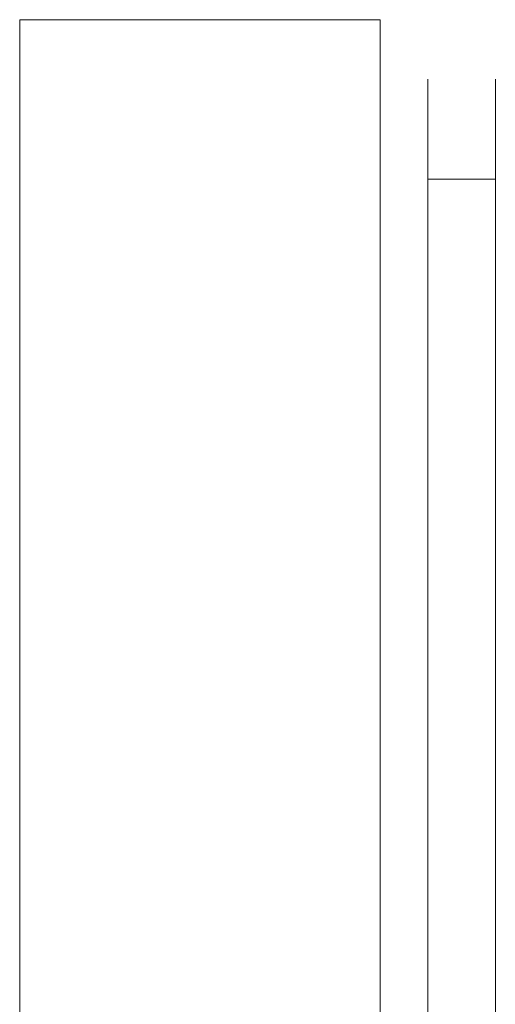
# Model space of a CAD drawing. Extents: x -1168 to 0, y -1150 to 0.
# Drawn here: x -1161 to -1155, y -13 to 0 of the extents above; entities that cross this region are included whole.
import ezdxf

# ---------------------------------------------------------------- set-up
doc = ezdxf.new("R2010")
doc.units = 0
doc.header["$MEASUREMENT"] = 0
doc.layers.add('CHROM', color=253, linetype='Continuous')
doc.layers.add('SZKLO01', color=144, linetype='Continuous')

msp = doc.modelspace()

# ---------------------------------------------------------------- linework, layer by layer
at = {"layer": 'CHROM', "lineweight": 0}
for points, invisible_edges in [([(-1154.62, -0.792, 1667.995), (-1154.62, -0.801, 1666.743), (-1155.522, -0.801, 1666.743), (-1155.522, -0.792, 1667.995)], 10), ([(-1155.522, -0.792, 1694.546), (-1155.522, -0.801, 1695.798), (-1154.62, -0.801, 1695.798), (-1154.62, -0.792, 1694.546)], 10), ([(-1154.62, -0.792, 291.003), (-1154.62, -0.801, 289.754), (-1155.522, -0.801, 289.754), (-1155.522, -0.792, 291.003)], 10), ([(-1155.522, -0.792, 317.554), (-1155.522, -0.801, 318.806), (-1154.62, -0.801, 318.806), (-1154.62, -0.792, 317.554)], 10), ([(-1155.522, -52.118, 1703.625), (-1155.522, -0.792, 1694.546), (-1155.522, -2.613, 1658.915), (-1155.522, -53.939, 1667.995)], 15), ([(-1155.522, -0.801, 1666.743), (-1155.522, -0.828, 1665.586), (-1155.522, -0.792, 1694.546), (-1155.522, -0.792, 1667.995)], 11), ([(-1155.522, -0.875, 1664.52), (-1155.522, -0.941, 1663.547), (-1155.522, -0.792, 1694.546), (-1155.522, -0.828, 1665.586)], 15), ([(-1155.522, -1.024, 1662.667), (-1155.522, -1.127, 1661.879), (-1155.522, -0.792, 1694.546), (-1155.522, -0.941, 1663.547)], 15), ([(-1155.522, -1.246, 1661.185), (-1155.522, -1.386, 1660.583), (-1155.522, -0.792, 1694.546), (-1155.522, -1.127, 1661.879)], 15), ([(-1155.522, -1.545, 1660.074), (-1155.522, -1.721, 1659.656), (-1155.522, -0.792, 1694.546), (-1155.522, -1.386, 1660.583)], 15), ([(-1155.522, -1.916, 1659.333), (-1155.522, -2.129, 1659.101), (-1155.522, -0.792, 1694.546), (-1155.522, -1.721, 1659.656)], 13), ([(-1155.522, -2.361, 1658.962), (-1155.522, -2.613, 1658.915), (-1155.522, -0.792, 1694.546), (-1155.522, -2.129, 1659.101)], 15), ([(-1155.522, -52.118, 1703.625), (-1155.522, -0.828, 1696.954), (-1155.522, -0.801, 1695.798), (-1155.522, -0.792, 1694.546)], 15), ([(-1154.62, -0.792, 1667.995), (-1155.522, -0.792, 1667.995), (-1155.522, -0.792, 1694.546), (-1154.62, -0.792, 1694.546)], 15), ([(-1155.522, -52.118, 326.634), (-1155.522, -0.792, 317.554), (-1155.522, -2.613, 281.923), (-1155.522, -53.939, 291.003)], 15), ([(-1155.522, -0.801, 289.754), (-1155.522, -0.828, 288.595), (-1155.522, -0.792, 317.554), (-1155.522, -0.792, 291.003)], 11), ([(-1155.522, -0.875, 287.531), (-1155.522, -0.94, 286.558), (-1155.522, -0.792, 317.554), (-1155.522, -0.828, 288.595)], 15), ([(-1155.522, -1.024, 285.677), (-1155.522, -1.126, 284.89), (-1155.522, -0.792, 317.554), (-1155.522, -0.94, 286.558)], 15), ([(-1155.522, -1.246, 284.195), (-1155.522, -1.386, 283.591), (-1155.522, -0.792, 317.554), (-1155.522, -1.126, 284.89)], 15), ([(-1155.522, -1.545, 283.082), (-1155.522, -1.721, 282.667), (-1155.522, -0.792, 317.554), (-1155.522, -1.386, 283.591)], 15), ([(-1155.522, -1.916, 282.342), (-1155.522, -2.129, 282.109), (-1155.522, -0.792, 317.554), (-1155.522, -1.721, 282.667)], 13), ([(-1155.522, -2.361, 281.97), (-1155.522, -2.613, 281.923), (-1155.522, -0.792, 317.554), (-1155.522, -2.129, 282.109)], 15), ([(-1155.522, -52.118, 326.634), (-1155.522, -0.828, 319.963), (-1155.522, -0.801, 318.806), (-1155.522, -0.792, 317.554)], 15), ([(-1154.62, -0.792, 291.003), (-1155.522, -0.792, 291.003), (-1155.522, -0.792, 317.554), (-1154.62, -0.792, 317.554)], 15), ([(-1154.62, -0.801, 1666.743), (-1154.62, -0.828, 1665.586), (-1155.522, -0.828, 1665.586), (-1155.522, -0.801, 1666.743)], 10), ([(-1155.522, -0.801, 1695.798), (-1155.522, -0.828, 1696.954), (-1154.62, -0.828, 1696.954), (-1154.62, -0.801, 1695.798)], 10), ([(-1154.62, -0.801, 289.754), (-1154.62, -0.828, 288.595), (-1155.522, -0.828, 288.595), (-1155.522, -0.801, 289.754)], 10), ([(-1155.522, -0.801, 318.806), (-1155.522, -0.828, 319.963), (-1154.62, -0.828, 319.963), (-1154.62, -0.801, 318.806)], 10), ([(-1154.62, -0.828, 1665.586), (-1154.62, -0.875, 1664.52), (-1155.522, -0.875, 1664.52), (-1155.522, -0.828, 1665.586)], 10), ([(-1155.522, -0.828, 1696.954), (-1155.522, -0.875, 1698.021), (-1154.62, -0.875, 1698.021), (-1154.62, -0.828, 1696.954)], 10), ([(-1154.62, -0.828, 288.595), (-1154.62, -0.875, 287.531), (-1155.522, -0.875, 287.531), (-1155.522, -0.828, 288.595)], 10), ([(-1155.522, -0.828, 319.963), (-1155.522, -0.875, 321.029), (-1154.62, -0.875, 321.029), (-1154.62, -0.828, 319.963)], 10), ([(-1155.522, -52.118, 1703.625), (-1155.522, -0.941, 1698.994), (-1155.522, -0.875, 1698.021), (-1155.522, -0.828, 1696.954)], 15), ([(-1155.522, -52.118, 326.634), (-1155.522, -0.94, 322.002), (-1155.522, -0.875, 321.029), (-1155.522, -0.828, 319.963)], 15), ([(-1154.62, -0.875, 1664.52), (-1154.62, -0.941, 1663.547), (-1155.522, -0.941, 1663.547), (-1155.522, -0.875, 1664.52)], 10), ([(-1155.522, -0.875, 1698.021), (-1155.522, -0.941, 1698.994), (-1154.62, -0.941, 1698.994), (-1154.62, -0.875, 1698.021)], 10), ([(-1154.62, -0.875, 287.531), (-1154.62, -0.94, 286.558), (-1155.522, -0.94, 286.558), (-1155.522, -0.875, 287.531)], 10), ([(-1155.522, -0.875, 321.029), (-1155.522, -0.94, 322.002), (-1154.62, -0.94, 322.002), (-1154.62, -0.875, 321.029)], 10), ([(-1154.62, -0.801, 1695.798), (-1154.62, -0.828, 1696.954), (-1154.62, -0.792, 1667.995), (-1154.62, -0.792, 1694.546)], 11), ([(-1154.62, -0.875, 1698.021), (-1154.62, -0.941, 1698.994), (-1154.62, -0.792, 1667.995), (-1154.62, -0.828, 1696.954)], 15), ([(-1154.62, -1.024, 1699.874), (-1154.62, -1.127, 1700.662), (-1154.62, -0.792, 1667.995), (-1154.62, -0.941, 1698.994)], 15), ([(-1154.62, -1.246, 1701.356), (-1154.62, -1.386, 1701.958), (-1154.62, -0.792, 1667.995), (-1154.62, -1.127, 1700.662)], 15), ([(-1154.62, -1.545, 1702.467), (-1154.62, -1.721, 1702.885), (-1154.62, -0.792, 1667.995), (-1154.62, -1.386, 1701.958)], 15), ([(-1154.62, -1.916, 1703.208), (-1154.62, -2.129, 1703.44), (-1154.62, -0.792, 1667.995), (-1154.62, -1.721, 1702.885)], 13), ([(-1154.62, -2.361, 1703.579), (-1154.62, -2.613, 1703.625), (-1154.62, -0.792, 1667.995), (-1154.62, -2.129, 1703.44)], 15), ([(-1154.62, -0.801, 1666.743), (-1154.62, -0.792, 1667.995), (-1154.62, -52.118, 1658.915), (-1154.62, -0.828, 1665.586)], 15), ([(-1154.62, -2.613, 1703.625), (-1154.62, -53.939, 1694.546), (-1154.62, -52.118, 1658.915), (-1154.62, -0.792, 1667.995)], 15), ([(-1154.62, -0.801, 318.806), (-1154.62, -0.828, 319.963), (-1154.62, -0.792, 291.003), (-1154.62, -0.792, 317.554)], 11), ([(-1154.62, -0.875, 321.029), (-1154.62, -0.94, 322.002), (-1154.62, -0.792, 291.003), (-1154.62, -0.828, 319.963)], 15), ([(-1154.62, -1.024, 322.882), (-1154.62, -1.126, 323.67), (-1154.62, -0.792, 291.003), (-1154.62, -0.94, 322.002)], 15), ([(-1154.62, -1.246, 324.364), (-1154.62, -1.386, 324.966), (-1154.62, -0.792, 291.003), (-1154.62, -1.126, 323.67)], 15), ([(-1154.62, -1.545, 325.477), (-1154.62, -1.721, 325.893), (-1154.62, -0.792, 291.003), (-1154.62, -1.386, 324.966)], 15), ([(-1154.62, -1.916, 326.218), (-1154.62, -2.129, 326.45), (-1154.62, -0.792, 291.003), (-1154.62, -1.721, 325.893)], 13), ([(-1154.62, -2.361, 326.587), (-1154.62, -2.613, 326.634), (-1154.62, -0.792, 291.003), (-1154.62, -2.129, 326.45)], 15), ([(-1154.62, -0.801, 289.754), (-1154.62, -0.792, 291.003), (-1154.62, -52.118, 281.923), (-1154.62, -0.828, 288.595)], 15), ([(-1154.62, -2.613, 326.634), (-1154.62, -53.939, 317.554), (-1154.62, -52.118, 281.923), (-1154.62, -0.792, 291.003)], 15), ([(-1154.62, -0.875, 1664.52), (-1154.62, -0.828, 1665.586), (-1154.62, -52.118, 1658.915), (-1154.62, -0.941, 1663.547)], 15), ([(-1154.62, -0.875, 287.531), (-1154.62, -0.828, 288.595), (-1154.62, -52.118, 281.923), (-1154.62, -0.94, 286.558)], 15), ([(-1154.62, -0.94, 286.558), (-1154.62, -1.024, 285.677), (-1155.522, -1.024, 285.677), (-1155.522, -0.94, 286.558)], 10), ([(-1155.522, -0.94, 322.002), (-1155.522, -1.024, 322.882), (-1154.62, -1.024, 322.882), (-1154.62, -0.94, 322.002)], 10), ([(-1155.522, -52.118, 326.634), (-1155.522, -1.126, 323.67), (-1155.522, -1.024, 322.882), (-1155.522, -0.94, 322.002)], 15), ([(-1154.62, -0.941, 1663.547), (-1154.62, -1.024, 1662.667), (-1155.522, -1.024, 1662.667), (-1155.522, -0.941, 1663.547)], 10), ([(-1155.522, -0.941, 1698.994), (-1155.522, -1.024, 1699.874), (-1154.62, -1.024, 1699.874), (-1154.62, -0.941, 1698.994)], 10), ([(-1155.522, -52.118, 1703.625), (-1155.522, -1.127, 1700.662), (-1155.522, -1.024, 1699.874), (-1155.522, -0.941, 1698.994)], 15), ([(-1154.62, -1.024, 1662.667), (-1154.62, -1.127, 1661.879), (-1155.522, -1.127, 1661.879), (-1155.522, -1.024, 1662.667)], 10), ([(-1155.522, -1.024, 1699.874), (-1155.522, -1.127, 1700.662), (-1154.62, -1.127, 1700.662), (-1154.62, -1.024, 1699.874)], 10), ([(-1154.62, -1.024, 285.677), (-1154.62, -1.126, 284.89), (-1155.522, -1.126, 284.89), (-1155.522, -1.024, 285.677)], 10), ([(-1155.522, -1.024, 322.882), (-1155.522, -1.126, 323.67), (-1154.62, -1.126, 323.67), (-1154.62, -1.024, 322.882)], 10), ([(-1154.62, -1.024, 285.677), (-1154.62, -0.94, 286.558), (-1154.62, -52.118, 281.923), (-1154.62, -1.126, 284.89)], 15), ([(-1154.62, -1.024, 1662.667), (-1154.62, -0.941, 1663.547), (-1154.62, -52.118, 1658.915), (-1154.62, -1.127, 1661.879)], 15), ([(-1154.62, -1.126, 284.89), (-1154.62, -1.246, 284.195), (-1155.522, -1.246, 284.195), (-1155.522, -1.126, 284.89)], 10), ([(-1155.522, -1.126, 323.67), (-1155.522, -1.246, 324.364), (-1154.62, -1.246, 324.364), (-1154.62, -1.126, 323.67)], 10), ([(-1155.522, -52.118, 326.634), (-1155.522, -1.386, 324.966), (-1155.522, -1.246, 324.364), (-1155.522, -1.126, 323.67)], 15), ([(-1154.62, -1.127, 1661.879), (-1154.62, -1.246, 1661.185), (-1155.522, -1.246, 1661.185), (-1155.522, -1.127, 1661.879)], 10), ([(-1155.522, -1.127, 1700.662), (-1155.522, -1.246, 1701.356), (-1154.62, -1.246, 1701.356), (-1154.62, -1.127, 1700.662)], 10), ([(-1155.522, -52.118, 1703.625), (-1155.522, -1.386, 1701.958), (-1155.522, -1.246, 1701.356), (-1155.522, -1.127, 1700.662)], 15), ([(-1154.62, -1.246, 284.195), (-1154.62, -1.126, 284.89), (-1154.62, -52.118, 281.923), (-1154.62, -1.386, 283.591)], 15), ([(-1154.62, -1.246, 1661.185), (-1154.62, -1.127, 1661.879), (-1154.62, -52.118, 1658.915), (-1154.62, -1.386, 1660.583)], 15), ([(-1154.62, -1.246, 1661.185), (-1154.62, -1.386, 1660.583), (-1155.522, -1.386, 1660.583), (-1155.522, -1.246, 1661.185)], 10), ([(-1155.522, -1.246, 1701.356), (-1155.522, -1.386, 1701.958), (-1154.62, -1.386, 1701.958), (-1154.62, -1.246, 1701.356)], 10), ([(-1154.62, -1.246, 284.195), (-1154.62, -1.386, 283.591), (-1155.522, -1.386, 283.591), (-1155.522, -1.246, 284.195)], 10), ([(-1155.522, -1.246, 324.364), (-1155.522, -1.386, 324.966), (-1154.62, -1.386, 324.966), (-1154.62, -1.246, 324.364)], 10), ([(-1154.62, -1.386, 1660.583), (-1154.62, -1.545, 1660.074), (-1155.522, -1.545, 1660.074), (-1155.522, -1.386, 1660.583)], 10), ([(-1155.522, -1.386, 1701.958), (-1155.522, -1.545, 1702.467), (-1154.62, -1.545, 1702.467), (-1154.62, -1.386, 1701.958)], 10), ([(-1154.62, -1.386, 283.591), (-1154.62, -1.545, 283.082), (-1155.522, -1.545, 283.082), (-1155.522, -1.386, 283.591)], 10), ([(-1155.522, -1.386, 324.966), (-1155.522, -1.545, 325.477), (-1154.62, -1.545, 325.477), (-1154.62, -1.386, 324.966)], 10), ([(-1155.522, -52.118, 1703.625), (-1155.522, -1.721, 1702.885), (-1155.522, -1.545, 1702.467), (-1155.522, -1.386, 1701.958)], 15), ([(-1155.522, -52.118, 326.634), (-1155.522, -1.721, 325.893), (-1155.522, -1.545, 325.477), (-1155.522, -1.386, 324.966)], 15), ([(-1154.62, -1.545, 1660.074), (-1154.62, -1.386, 1660.583), (-1154.62, -52.118, 1658.915), (-1154.62, -1.721, 1659.656)], 15), ([(-1154.62, -1.545, 283.082), (-1154.62, -1.386, 283.591), (-1154.62, -52.118, 281.923), (-1154.62, -1.721, 282.667)], 15), ([(-1154.62, -1.545, 1660.074), (-1154.62, -1.721, 1659.656), (-1155.522, -1.721, 1659.656), (-1155.522, -1.545, 1660.074)], 10), ([(-1155.522, -1.545, 1702.467), (-1155.522, -1.721, 1702.885), (-1154.62, -1.721, 1702.885), (-1154.62, -1.545, 1702.467)], 10), ([(-1154.62, -1.545, 283.082), (-1154.62, -1.721, 282.667), (-1155.522, -1.721, 282.667), (-1155.522, -1.545, 283.082)], 10), ([(-1155.522, -1.545, 325.477), (-1155.522, -1.721, 325.893), (-1154.62, -1.721, 325.893), (-1154.62, -1.545, 325.477)], 10), ([(-1154.62, -1.721, 1659.656), (-1154.62, -1.916, 1659.333), (-1155.522, -1.916, 1659.333), (-1155.522, -1.721, 1659.656)], 10), ([(-1155.522, -1.721, 1702.885), (-1155.522, -1.916, 1703.208), (-1154.62, -1.916, 1703.208), (-1154.62, -1.721, 1702.885)], 10), ([(-1154.62, -1.721, 282.667), (-1154.62, -1.916, 282.342), (-1155.522, -1.916, 282.342), (-1155.522, -1.721, 282.667)], 10), ([(-1155.522, -1.721, 325.893), (-1155.522, -1.916, 326.218), (-1154.62, -1.916, 326.218), (-1154.62, -1.721, 325.893)], 10), ([(-1155.522, -52.118, 1703.625), (-1155.522, -2.129, 1703.44), (-1155.522, -1.916, 1703.208), (-1155.522, -1.721, 1702.885)], 14), ([(-1155.522, -52.118, 326.634), (-1155.522, -2.129, 326.45), (-1155.522, -1.916, 326.218), (-1155.522, -1.721, 325.893)], 14), ([(-1154.62, -1.916, 1659.333), (-1154.62, -1.721, 1659.656), (-1154.62, -52.118, 1658.915), (-1154.62, -2.129, 1659.101)], 15), ([(-1154.62, -1.916, 282.342), (-1154.62, -1.721, 282.667), (-1154.62, -52.118, 281.923), (-1154.62, -2.129, 282.109)], 15), ([(-1154.62, -1.916, 1659.333), (-1154.62, -2.129, 1659.101), (-1155.522, -2.129, 1659.101), (-1155.522, -1.916, 1659.333)], 10), ([(-1155.522, -1.916, 1703.208), (-1155.522, -2.129, 1703.44), (-1154.62, -2.129, 1703.44), (-1154.62, -1.916, 1703.208)], 10), ([(-1154.62, -1.916, 282.342), (-1154.62, -2.129, 282.109), (-1155.522, -2.129, 282.109), (-1155.522, -1.916, 282.342)], 10), ([(-1155.522, -1.916, 326.218), (-1155.522, -2.129, 326.45), (-1154.62, -2.129, 326.45), (-1154.62, -1.916, 326.218)], 10), ([(-1154.62, -2.129, 1659.101), (-1154.62, -2.361, 1658.962), (-1155.522, -2.361, 1658.962), (-1155.522, -2.129, 1659.101)], 2), ([(-1155.522, -2.129, 1703.44), (-1155.522, -2.361, 1703.579), (-1154.62, -2.361, 1703.579), (-1154.62, -2.129, 1703.44)], 2), ([(-1154.62, -2.129, 282.109), (-1154.62, -2.361, 281.97), (-1155.522, -2.361, 281.97), (-1155.522, -2.129, 282.109)], 2), ([(-1155.522, -2.129, 326.45), (-1155.522, -2.361, 326.587), (-1154.62, -2.361, 326.587), (-1154.62, -2.129, 326.45)], 2), ([(-1155.522, -52.118, 1703.625), (-1155.522, -2.613, 1703.625), (-1155.522, -2.361, 1703.579), (-1155.522, -2.129, 1703.44)], 15), ([(-1155.522, -52.118, 326.634), (-1155.522, -2.613, 326.634), (-1155.522, -2.361, 326.587), (-1155.522, -2.129, 326.45)], 15), ([(-1154.62, -2.361, 1658.962), (-1154.62, -2.129, 1659.101), (-1154.62, -52.118, 1658.915), (-1154.62, -2.613, 1658.915)], 13), ([(-1154.62, -2.361, 281.97), (-1154.62, -2.129, 282.109), (-1154.62, -52.118, 281.923), (-1154.62, -2.613, 281.923)], 13), ([(-1154.62, -2.361, 1658.962), (-1154.62, -2.613, 1658.915), (-1155.522, -2.613, 1658.915), (-1155.522, -2.361, 1658.962)], 10), ([(-1155.522, -2.361, 1703.579), (-1155.522, -2.613, 1703.625), (-1154.62, -2.613, 1703.625), (-1154.62, -2.361, 1703.579)], 10), ([(-1154.62, -2.361, 281.97), (-1154.62, -2.613, 281.923), (-1155.522, -2.613, 281.923), (-1155.522, -2.361, 281.97)], 10), ([(-1155.522, -2.361, 326.587), (-1155.522, -2.613, 326.634), (-1154.62, -2.613, 326.634), (-1154.62, -2.361, 326.587)], 10), ([(-1155.522, -2.613, 1658.915), (-1154.62, -2.613, 1658.915), (-1154.62, -52.118, 1658.915), (-1155.522, -52.118, 1658.915)], 5), ([(-1155.522, -2.613, 1703.625), (-1155.522, -52.118, 1703.625), (-1154.62, -52.118, 1703.625), (-1154.62, -2.613, 1703.625)], 10), ([(-1155.522, -52.37, 1658.962), (-1155.522, -52.602, 1659.101), (-1155.522, -2.613, 1658.915), (-1155.522, -52.118, 1658.915)], 13), ([(-1155.522, -52.815, 1659.333), (-1155.522, -53.01, 1659.656), (-1155.522, -2.613, 1658.915), (-1155.522, -52.602, 1659.101)], 15), ([(-1155.522, -53.186, 1660.074), (-1155.522, -53.345, 1660.583), (-1155.522, -2.613, 1658.915), (-1155.522, -53.01, 1659.656)], 15), ([(-1155.522, -53.485, 1661.185), (-1155.522, -53.604, 1661.879), (-1155.522, -2.613, 1658.915), (-1155.522, -53.345, 1660.583)], 15), ([(-1155.522, -53.707, 1662.667), (-1155.522, -53.79, 1663.547), (-1155.522, -2.613, 1658.915), (-1155.522, -53.604, 1661.879)], 15), ([(-1155.522, -53.856, 1664.52), (-1155.522, -53.903, 1665.586), (-1155.522, -2.613, 1658.915), (-1155.522, -53.79, 1663.547)], 15), ([(-1155.522, -53.93, 1666.743), (-1155.522, -53.939, 1667.995), (-1155.522, -2.613, 1658.915), (-1155.522, -53.903, 1665.586)], 15), ([(-1155.522, -2.613, 281.923), (-1154.62, -2.613, 281.923), (-1154.62, -52.118, 281.923), (-1155.522, -52.118, 281.923)], 5), ([(-1155.522, -2.613, 326.634), (-1155.522, -52.118, 326.634), (-1154.62, -52.118, 326.634), (-1154.62, -2.613, 326.634)], 10), ([(-1155.522, -52.37, 281.97), (-1155.522, -52.602, 282.109), (-1155.522, -2.613, 281.923), (-1155.522, -52.118, 281.923)], 13), ([(-1155.522, -52.815, 282.342), (-1155.522, -53.01, 282.667), (-1155.522, -2.613, 281.923), (-1155.522, -52.602, 282.109)], 15), ([(-1155.522, -53.189, 283.082), (-1155.522, -53.345, 283.591), (-1155.522, -2.613, 281.923), (-1155.522, -53.01, 282.667)], 15), ([(-1155.522, -53.484, 284.195), (-1155.522, -53.607, 284.89), (-1155.522, -2.613, 281.923), (-1155.522, -53.345, 283.591)], 15), ([(-1155.522, -53.707, 285.677), (-1155.522, -53.793, 286.558), (-1155.522, -2.613, 281.923), (-1155.522, -53.607, 284.89)], 15), ([(-1155.522, -53.856, 287.531), (-1155.522, -53.903, 288.595), (-1155.522, -2.613, 281.923), (-1155.522, -53.793, 286.558)], 15), ([(-1155.522, -53.932, 289.754), (-1155.522, -53.939, 291.003), (-1155.522, -2.613, 281.923), (-1155.522, -53.903, 288.595)], 15), ([(-1154.62, -2.613, 1703.625), (-1154.62, -53.903, 1696.954), (-1154.62, -53.93, 1695.798), (-1154.62, -53.939, 1694.546)], 15), ([(-1154.62, -2.613, 1703.625), (-1154.62, -53.79, 1698.994), (-1154.62, -53.856, 1698.021), (-1154.62, -53.903, 1696.954)], 15), ([(-1154.62, -2.613, 1703.625), (-1154.62, -53.604, 1700.662), (-1154.62, -53.707, 1699.874), (-1154.62, -53.79, 1698.994)], 15), ([(-1154.62, -2.613, 1703.625), (-1154.62, -53.345, 1701.958), (-1154.62, -53.485, 1701.356), (-1154.62, -53.604, 1700.662)], 15), ([(-1154.62, -2.613, 1703.625), (-1154.62, -53.01, 1702.885), (-1154.62, -53.186, 1702.467), (-1154.62, -53.345, 1701.958)], 15), ([(-1154.62, -2.613, 1703.625), (-1154.62, -52.602, 1703.44), (-1154.62, -52.815, 1703.208), (-1154.62, -53.01, 1702.885)], 14), ([(-1154.62, -2.613, 1703.625), (-1154.62, -52.118, 1703.625), (-1154.62, -52.37, 1703.579), (-1154.62, -52.602, 1703.44)], 15), ([(-1154.62, -2.613, 326.634), (-1154.62, -53.903, 319.963), (-1154.62, -53.932, 318.806), (-1154.62, -53.939, 317.554)], 15), ([(-1154.62, -2.613, 326.634), (-1154.62, -53.793, 322.002), (-1154.62, -53.856, 321.029), (-1154.62, -53.903, 319.963)], 15), ([(-1154.62, -2.613, 326.634), (-1154.62, -53.607, 323.67), (-1154.62, -53.707, 322.882), (-1154.62, -53.793, 322.002)], 15), ([(-1154.62, -2.613, 326.634), (-1154.62, -53.345, 324.966), (-1154.62, -53.484, 324.364), (-1154.62, -53.607, 323.67)], 15), ([(-1154.62, -2.613, 326.634), (-1154.62, -53.01, 325.893), (-1154.62, -53.189, 325.477), (-1154.62, -53.345, 324.966)], 15), ([(-1154.62, -2.613, 326.634), (-1154.62, -52.602, 326.45), (-1154.62, -52.815, 326.218), (-1154.62, -53.01, 325.893)], 14), ([(-1154.62, -2.613, 326.634), (-1154.62, -52.118, 326.634), (-1154.62, -52.37, 326.587), (-1154.62, -52.602, 326.45)], 15)]:
    msp.add_3dface(points, dxfattribs=dict(at, invisible_edges=invisible_edges))
at = {"layer": 'SZKLO01', "lineweight": 0}
for points in [[(-1156.157, 0, 0), (-1156.157, -770.029, 0), (-1160.967, -770.029, 0), (-1160.967, 0, 0)], [(-1156.157, -0.001, 1957.443), (-1160.967, -0.001, 1957.443), (-1160.967, -770.029, 1957.443), (-1156.157, -770.029, 1957.443)]]:
    msp.add_3dface(points, dxfattribs=at)
for points, invisible_edges in [([(-1156.157, 0, 0), (-1160.967, 0, 0), (-1160.967, -0.001, 1957.443), (-1156.157, -0.001, 1957.443)], 5), ([(-1160.967, 0, 0), (-1160.967, -770.029, 0), (-1160.967, -770.029, 1957.443), (-1160.967, -0.001, 1957.443)], 13), ([(-1156.157, -770.029, 0), (-1156.157, 0, 0), (-1156.157, -0.001, 1957.443), (-1156.157, -770.029, 1957.443)], 15)]:
    msp.add_3dface(points, dxfattribs=dict(at, invisible_edges=invisible_edges))

doc.saveas('drawing.dxf')
